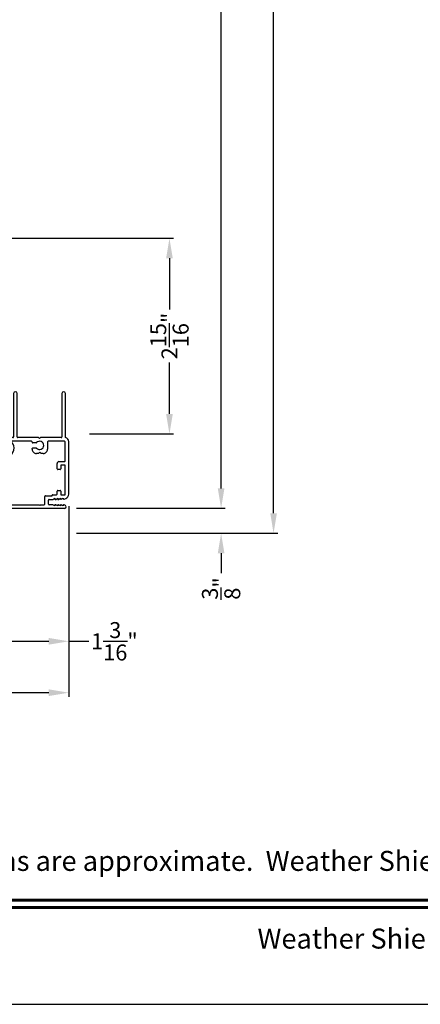
# Model space of a CAD drawing. Extents: x 0 to 68, y 0 to 44.
# Drawn here: x 44 to 50.1, y 0 to 14.8 of the extents above; entities that cross this region are included whole.
import ezdxf
from ezdxf.enums import TextEntityAlignment as Align

# ---------------------------------------------------------------- set-up
doc = ezdxf.new("R2010")
doc.units = 0
doc.header["$LTSCALE"] = 2
doc.header["$MEASUREMENT"] = 0
doc.header["$PDMODE"] = 3
doc.layers.get('0').update_dxf_attribs({"linetype": 'CONTINUOUS'})
doc.layers.get('DEFPOINTS').update_dxf_attribs({"color": 3, "linetype": 'CONTINUOUS'})
doc.layers.add('Dim', color=7, linetype='CONTINUOUS')
doc.styles.add('Arial', font='arial.ttf')
doc.styles.get("Standard").update_dxf_attribs({"font": 'arial.ttf'})
doc.dimstyles.get("Standard").update_dxf_attribs({"dimtxt": 0.24, "dimasz": 0.3, "dimexe": 0.0625, "dimexo": 0.18, "dimgap": 0.09, "dimtad": 0, "dimdec": 4, "dimzin": 0, "dimdsep": 46, "dimlunit": 4, "dimtxsty": 'STANDARD', "dimcen": 0, "dimadec": 5, "dimazin": 0, "dimtfac": 1, "dimtdec": 4, "dimtofl": 0, "dimtmove": 0, "dimatfit": 3, "dimfxl": 1, "dimtolj": 1, "dimtzin": 0, "dimarcsym": 0})

# ---------------------------------------------------------------- blocks, each defined once
blk = doc.blocks.new('*D341')
at = {"layer": 'DEFPOINTS', "color": 0, "transparency": 16777216}
for p in [(43.44314336464448, 11.50099935067874), (46.28816274858164, 11.50099935067874), (44.90926523379461, 8.563499418051268)]:
    blk.add_point(p, dxfattribs=at)
at = {"layer": 'Dim', "color": 0, "lineweight": -2, "transparency": 16777216}
for p, q in [((43.62314336464448, 11.50099935067874), (46.35066274858164, 11.50099935067874)), ((46.28816274858164, 11.20099935067874), (46.28816274858164, 10.43174460946733)), ((46.28816274858164, 8.86349941805127), (46.28816274858164, 9.632754159262689)), ((45.08926523379461, 8.563499418051268), (46.35066274858164, 8.563499418051268))]:
    blk.add_line(p, q, dxfattribs=at)
at = {"layer": 'Dim', "color": 0, "transparency": 16777216}
for points in [[(46.23816274858164, 11.20099935067874), (46.33816274858164, 11.20099935067874), (46.28816274858164, 11.50099935067874)], [(46.23816274858164, 8.86349941805127), (46.33816274858164, 8.86349941805127), (46.28816274858164, 8.563499418051268)]]:
    blk.add_solid(points, dxfattribs=at)
at = {"layer": 'Dim', "color": 0, "transparency": 16777216, "insert": (46.28816274858163, 10.03224938436499), "char_height": 0.24, "attachment_point": 5, "rotation": 90}
blk.add_mtext('\\A1;2{\\H1x;\\S15/16;}"', dxfattribs=at)
blk = doc.blocks.new('*D346')
at = {"layer": 'DEFPOINTS', "color": 0, "transparency": 16777216}
for p in [(44.71390183126518, 37.46997037226869), (47.06450199613303, 37.46997037226869), (44.713901831493, 7.446001500659467)]:
    blk.add_point(p, dxfattribs=at)
at = {"layer": 'Dim', "color": 0, "lineweight": -2, "transparency": 16777216}
for p, q in [((44.89390183126518, 37.46997037226869), (47.12700199613303, 37.46997037226869)), ((47.06450199613303, 37.16997037226869), (47.06450199613303, 24.10381131163462)), ((47.06450199613304, 7.746001500659467), (47.06450199613303, 20.81216056129355)), ((44.893901831493, 7.446001500659467), (47.12700199613304, 7.446001500659468))]:
    blk.add_line(p, q, dxfattribs=at)
at = {"layer": 'Dim', "color": 0, "transparency": 16777216}
for points in [[(47.01450199613303, 37.16997037226869), (47.11450199613303, 37.16997037226869), (47.06450199613303, 37.46997037226869)], [(47.01450199613304, 7.746001500659467), (47.11450199613304, 7.746001500659467), (47.06450199613304, 7.446001500659468)]]:
    blk.add_solid(points, dxfattribs=at)
at = {"layer": 'Dim', "color": 0, "transparency": 16777216, "insert": (47.06450199613303, 22.45798593646406), "char_height": 0.24, "attachment_point": 5, "rotation": 90}
blk.add_mtext('\\A1;JAMB / UNIT WIDTH', dxfattribs=at)
blk = doc.blocks.new('*D347')
at = {"layer": 'DEFPOINTS', "color": 0, "transparency": 16777216}
for p in [(44.71390183126518, 37.84497037226869), (47.85264086262717, 37.84497037226869), (44.713901831493, 7.071001500659467)]:
    blk.add_point(p, dxfattribs=at)
at = {"layer": 'Dim', "color": 0, "lineweight": -2, "transparency": 16777216}
for p, q in [((44.89390183126518, 37.84497037226869), (47.91514086262717, 37.84497037226869)), ((47.85264086262717, 37.54497037226869), (47.85264086262717, 24.56089180276695)), ((47.85264086262718, 7.371001500659467), (47.85264086262717, 20.35508007016121)), ((44.893901831493, 7.071001500659467), (47.91514086262718, 7.071001500659468))]:
    blk.add_line(p, q, dxfattribs=at)
at = {"layer": 'Dim', "color": 0, "transparency": 16777216}
for points in [[(47.80264086262717, 37.54497037226869), (47.90264086262717, 37.54497037226869), (47.85264086262717, 37.84497037226869)], [(47.80264086262718, 7.371001500659467), (47.90264086262717, 7.371001500659467), (47.85264086262718, 7.071001500659468)]]:
    blk.add_solid(points, dxfattribs=at)
at = {"layer": 'Dim', "color": 0, "transparency": 16777216, "insert": (47.85264086262717, 22.45798593646406), "char_height": 0.24, "attachment_point": 5, "rotation": 90}
blk.add_mtext('\\A1;ROUGH OPENING WIDTH', dxfattribs=at)
blk = doc.blocks.new('*D348')
at = {"layer": 'DEFPOINTS', "color": 0, "transparency": 16777216}
for p in [(44.71403570365341, 7.446082683497711), (44.713901831493, 7.071001500659467), (47.06448846566003, 7.071001500659468)]:
    blk.add_point(p, dxfattribs=at)
at = {"layer": 'Dim', "color": 0, "lineweight": -2, "transparency": 16777216}
for p, q in [((47.06448846566003, 7.746082683497711), (47.06448846566003, 8.046082683497712)), ((44.89403570365341, 7.446082683497711), (47.12698846566003, 7.446082683497711)), ((44.893901831493, 7.071001500659467), (47.12698846566003, 7.071001500659468)), ((47.06448846566003, 6.771001500659468), (47.06448846566003, 6.471001500659327))]:
    blk.add_line(p, q, dxfattribs=at)
at = {"layer": 'Dim', "color": 0, "transparency": 16777216}
for points in [[(47.01448846566003, 7.746082683497711), (47.11448846566002, 7.746082683497711), (47.06448846566003, 7.446082683497711)], [(47.01448846566003, 6.771001500659468), (47.11448846566002, 6.771001500659468), (47.06448846566003, 7.071001500659468)]]:
    blk.add_solid(points, dxfattribs=at)
at = {"layer": 'Dim', "color": 0, "transparency": 16777216, "insert": (47.06448846566002, 6.242256616621113), "char_height": 0.24, "attachment_point": 5, "rotation": 90}
blk.add_mtext('\\A1;{\\H1x;\\S3/8;}"', dxfattribs=at)
blk = doc.blocks.new('*D376')
at = {"layer": 'DEFPOINTS', "color": 0, "transparency": 16777216}
for p in [(44.77590180872471, 7.656832985202634), (43.58090186664481, 5.973499257978567), (44.77590180872471, 5.449843227531453)]:
    blk.add_point(p, dxfattribs=at)
at = {"layer": 'Dim', "color": 0, "lineweight": -2, "transparency": 16777216}
for p, q in [((44.77590180872471, 7.476832985202634), (44.77590180872471, 5.387343227531453)), ((43.58090186664481, 5.793499257978567), (43.58090186664481, 5.387343227531453)), ((43.88090186664481, 5.449843227531453), (44.47590180872471, 5.449843227531453)), ((44.77590180872471, 5.449843227531453), (45.07590180872474, 5.449843227531453))]:
    blk.add_line(p, q, dxfattribs=at)
at = {"layer": 'Dim', "color": 0, "transparency": 16777216}
for points in [[(43.88090186664481, 5.499843227531453), (43.88090186664481, 5.399843227531453), (43.58090186664481, 5.449843227531453)], [(44.47590180872471, 5.499843227531453), (44.47590180872471, 5.399843227531453), (44.77590180872471, 5.449843227531453)]]:
    blk.add_solid(points, dxfattribs=at)
at = {"layer": 'Dim', "color": 0, "transparency": 16777216, "insert": (45.46107234078477, 5.449843227531453), "char_height": 0.24, "attachment_point": 5}
blk.add_mtext('\\A1;1{\\H1x;\\S3/16;}"', dxfattribs=at)
blk = doc.blocks.new('*D377')
at = {"layer": 'DEFPOINTS', "color": 0, "transparency": 16777216}
for p in [(44.77604266729986, 7.656941777524928), (38.95211574712994, 7.446001623043117), (44.77604266729986, 4.677972227126808)]:
    blk.add_point(p, dxfattribs=at)
at = {"layer": 'Dim', "color": 0, "lineweight": -2, "transparency": 16777216}
for p, q in [((44.77604266729986, 7.476941777524928), (44.77604266729986, 4.615472227126808)), ((38.95211574712994, 7.266001623043117), (38.95211574712994, 4.615472227126808)), ((39.25211574712993, 4.677972227126808), (41.46753077610985, 4.677972227126808)), ((44.47604266729986, 4.677972227126808), (42.26062763831995, 4.677972227126808))]:
    blk.add_line(p, q, dxfattribs=at)
at = {"layer": 'Dim', "color": 0, "transparency": 16777216}
for points in [[(39.25211574712993, 4.727972227126808), (39.25211574712993, 4.627972227126809), (38.95211574712994, 4.677972227126808)], [(44.47604266729986, 4.727972227126808), (44.47604266729986, 4.627972227126809), (44.77604266729986, 4.677972227126808)]]:
    blk.add_solid(points, dxfattribs=at)
at = {"layer": 'Dim', "color": 0, "transparency": 16777216, "insert": (41.8640792072149, 4.677972227126808), "char_height": 0.24, "attachment_point": 5}
blk.add_mtext('\\A1;5{\\H1x;\\S13/16;}"', dxfattribs=at)
blk = doc.blocks.new('A$C3C5C3C95')
for p, q in [((1.194999837814578, 3.222499324650563), (1.194999837814578, 1.759998459750559)), ((1.249999935814515, 1.759998459750559), (1.249999935814515, 3.222499324650563)), ((0.0399998339144645, 1.727999682750557), (0.0399998339144645, 1.726525993050558)), ((0.0509999999144952, 1.707475972950558), (0.0709998224145352, 1.695925813050561)), ((0.0619998729665667, 1.749997081969873), (1.204999895614549, 1.749997081950561)), ((0.0829999505145338, 1.702853093250564), (0.0829999505145338, 1.71324870645056)), ((0.0829999505145338, 1.71324870645056), (0.1129999772145425, 1.695925813050561)), ((0.1249998119145062, 1.702853093250564), (0.1249998119145062, 1.71324870645056)), ((0.1249998119145062, 1.71324870645056), (0.1549998386145148, 1.695925813050561)), ((0.1669999667145134, 1.702853093250564), (0.1669999667145134, 1.71324870645056)), ((0.1669999667145134, 1.71324870645056), (0.1969998467146183, 1.695925813050561)), ((0.2089998281144858, 1.702853093250564), (0.2089998281144858, 1.713534996450562)), ((0.2089998281144858, 1.713534996450562), (0.2392485986145516, 1.696071304950561)), ((0.2432485925147034, 1.695001237050565), (0.2959998764145553, 1.695001237050565)), ((0.3059999342145261, 1.684999859250564), (0.3059999342145261, 1.627887345750562)), ((0.3609998855145591, 1.684999859250564), (0.3609998855145591, 1.572741316050557)), ((0.4274998373144285, 1.695001237050565), (0.3709999433145299, 1.695001237050565)), ((0.4374998951146267, 1.704997921650559), (0.4274998373144285, 1.695001237050565)), ((0.4474999529145975, 1.695001237050565), (0.4374998951146267, 1.704997921650559)), ((0.8724998432144844, 1.695001237050565), (0.4474999529145975, 1.695001237050565)), ((0.8824999010144552, 0.9560209738505598), (0.8824999010144552, 1.684999859250564)), ((0.9374998523144882, 0.9181368250505599), (0.9374998523144882, 1.684999859250564)), ((0.947499910114459, 1.695001237050565), (1.247499884614456, 1.695001237050565)), ((1.194999837814578, 1.759998459750559), (1.204999895614549, 1.749997081950561)), ((1.239999878014544, 1.749997081950561), (1.249999935814515, 1.759998459750559)), ((1.28499991821451, 1.749997081950561), (1.239999878014544, 1.749997081950561)), ((1.257499942414427, 1.684999859250564), (1.257499942414427, 1.634997663750564)), ((1.312499893714687, 1.66499710365056), (1.312499893714687, 1.72249915965056)), ((1.556789178514521, 1.66499710365056), (1.312499893714687, 1.66499710365056)), ((1.62858820881462, 1.732655415450562), (1.563860263414483, 1.667925709950563)), ((1.603860274714464, 1.651358434650557), (1.673843006014579, 1.721339919450561)), ((1.66818613821448, 1.73499736185056), (1.634245076914397, 1.73499736185056)), ((-1.041855171e-07, 1.539165597450559), (-1.041855171e-07, 0.7489229929505612)), ((0.0709998224145352, 1.614070332150561), (0.0466267439147146, 1.599999881250561)), ((0.0549998471145159, 1.542000337950558), (0.0549998471145159, 1.105999401450564)), ((0.1169998244145631, 1.544999343450559), (0.0580000259145095, 1.544999343450559)), ((0.1129999772145425, 1.614722697750562), (0.0829999505145338, 1.597399804650561)), ((0.0829999505145338, 1.597399804650561), (0.0829999505145338, 1.607143052250564)), ((0.1200000029144235, 1.492500323250557), (0.1200000029144235, 1.542000337950558)), ((0.1549998386145148, 1.61537037045056), (0.1249998119145062, 1.598047477050564)), ((0.1249998119145062, 1.598047477050564), (0.1249998119145062, 1.607790724650563)), ((0.1649997497145819, 1.482498945450558), (0.1299999140144905, 1.482498945450558)), ((0.1969998467146183, 1.616018042850559), (0.1669999667145134, 1.598699842950563)), ((0.1669999667145134, 1.598699842950563), (0.1669999667145134, 1.608443090550562)), ((0.1749999542144565, 1.534997965650565), (0.1749999542144565, 1.492500323250557)), ((0.2384007284145468, 1.544999343450559), (0.1849998653145235, 1.544999343450559)), ((0.2392485986145516, 1.616811207150558), (0.2089998281144858, 1.59934751565056)), ((0.2089998281144858, 1.59934751565056), (0.2089998281144858, 1.609090762950562)), ((0.2959998764145553, 1.617885967950563), (0.2432485925147034, 1.617885967950563)), ((0.3509998277145883, 1.56273993855056), (0.2582729522144405, 1.56273993855056)), ((1.267499853514494, 1.62500097915056), (1.540220656414533, 1.62500097915056)), ((0.0549998471145159, 1.037998480350563), (0.0549998471145159, 0.7524992716505565)), ((0.0580000259145095, 1.103000395950563), (0.1169998244145631, 1.103000395950563)), ((0.1474999787145066, 1.047999858150561), (0.0649997582145829, 1.047999858150561)), ((0.1200000029144235, 1.105999401450564), (0.1200000029144235, 1.155499416150565)), ((0.1299999140144905, 1.165500793950564), (0.1649997497145819, 1.165500793950564)), ((0.1749999542144565, 1.155499416150565), (0.1749999542144565, 1.075497780450561)), ((0.3829999247146247, 0.9269977357505574), (0.4174999262145889, 0.9269977357505574)), ((0.4174999262145889, 0.9269977357505574), (0.4374998951146267, 0.9069996736505601)), ((0.4374998951146267, 0.9069996736505601), (0.4574998640146646, 0.9269977357505574)), ((0.4574998640146646, 0.9269977357505574), (0.48682083201453, 0.9269977357505574)), ((0.0649997582145829, 0.7424978938505582), (0.3099999281144505, 0.7424978938505582)), ((0.3199998392145176, 0.7524992716505565), (0.3199998392145176, 0.8639998504505577)), ((0.5398243796144584, 0.8440346410505626), (0.4909204115145371, 0.8440182145505624)), ((0.4909484243144675, 0.7660182622505616), (0.5398171931145157, 0.7660346887505618)), ((0.5498209175146371, 0.8639998504505577), (0.5498209175146371, 0.8540360188505609)), ((0.5498209175146371, 0.7560356575505658), (0.5498209175146371, 0.7524992716505565)), ((0.5598208286147042, 0.7424978938505582), (0.8824999010144552, 0.7424978938505582)), ((0.9374998523144882, 0.6874997026505589), (0.9374998523144882, 0.7745248306505594)), ((2.189999870014447, 0.7849978828505613), (2.189999870014447, 0.6874997026505589)), ((2.244999894814612, 0.6874997026505589), (2.244999894814612, 0.7849978828505613)), ((0.0489997832144695, 0.6874997026505589), (0.0489997832144695, 0.0274979404505622)), ((0.1039997345145025, 0.0274979404505622), (0.1039997345145025, 0.6774983248505642)), ((0.1139999390146045, 0.6874997026505589), (0.4239998243145351, 0.6874997026505589)), ((0.4239998243145351, 0.6874997026505589), (0.4389998378144924, 0.7024994227505559)), ((0.4389998378144924, 0.7024994227505559), (0.4539998513144496, 0.6874997026505589)), ((0.4539998513144496, 0.6874997026505589), (0.7639998833145114, 0.6874997026505589)), ((0.7739999411147096, 0.6774983248505642), (0.7739999411147096, 0.0274979404505622)), ((0.8289998924145152, 0.0274979404505622), (0.8289998924145152, 0.6774983248505642)), ((0.838999950214486, 0.6874997026505589), (0.8724998432144844, 0.6874997026505589)), ((0.8824999010144552, 0.6774983248505642), (0.8824999010144552, 0.6424981957505622)), ((0.8924998124144281, 0.6324991645505627), (2.412499873114541, 0.6324991645505627)), ((0.9374998523144882, 0.6874997026505589), (2.169499883614492, 0.6874997026505589)), ((2.189999870014447, 0.6874997026505589), (0.9374998523144882, 0.6874997026505589)), ((2.698670028214622, 0.6874997026505589), (2.244999894814612, 0.6874997026505589)), ((2.412499873114541, 0.6324991645505627), (2.698718574214411, 0.6676424386505637))]:
    blk.add_line(p, q)
for centre, radius, start, end in [((1.222499886814433, 3.222497197950563), 0.0275000490659901, 0.004430985700001, 179.9955690143), ((0.0620000891145196, 1.727996826450561), 0.0220002555203745, 90.00056291919856, 179.9925612664001), ((0.0619875941145551, 1.726521560550559), 0.0219877607468148, 179.9884497211, 240.0189132832006), ((0.0749998160145537, 1.702854175050565), 0.0080001343215951, 240.0006067451989, 359.9922513067), ((0.116999970814561, 1.702853836350556), 0.0079998409530102, 239.9993936741011, 359.9946772095), ((0.1589998325144393, 1.702854175050565), 0.0080001343215945, 240.0006067451989, 359.9922513067), ((0.2009998406145428, 1.702854005550559), 0.0079999876355088, 240.0000002152, 359.9934642469999), ((0.2432485436145839, 1.703012227650557), 0.008010990333063, 240.0458277541003, 270.0003505181996), ((0.2959922792145449, 1.684993582950558), 0.0100076571375795, 0.0359339381999324, 89.95650364909866), ((0.2960002961145278, 1.627885606350556), 0.0099996382792509, 269.9975953015991, 0.0099671111000203), ((0.3710072897145551, 1.684993833750564), 0.0100074061054794, 90.04206108050086, 179.9655013321998), ((0.8724924968144592, 1.684993833750564), 0.0100074061054794, 0.034498667799951, 89.95793891949914), ((0.9475072568146174, 1.684993833750564), 0.0100074061054797, 90.04206108050086, 179.9655013321998), ((1.247492287414673, 1.684993582950558), 0.0100076571375795, 0.0359339381999324, 89.95650364909866), ((1.267499330314479, 1.635000367350564), 0.0099993882870255, 180.0154923279999, 270.0029980437995), ((1.285001452414519, 1.72249864065056), 0.0274984412741733, 0.0010811591000346, 90.00319703990046), ((1.540233433114338, 1.71497723355056), 0.0899762551700439, 269.9918638830998, 315.0036214000997), ((1.556771171014645, 1.675041411150563), 0.0100443233783607, 270.1027194299997, 314.8926724910011), ((1.634229830614515, 1.727031257850562), 0.0079661184967842, 89.89034170629985, 135.0888189036997), ((1.668186594814472, 1.726997301750561), 0.0080000601545445, 314.9950844226981, 90.00326972060002), ((0.0630061739146299, 1.539159883050562), 0.0630062784389796, 105.0679881822993, 179.9948035397999), ((0.0579983120147176, 1.542000878850562), 0.0029984649229929, 89.96725205680134, 180.0103361383999), ((0.0749998160145537, 1.607141970150565), 0.008000134321596, 0.0077486933000661, 119.9993932546999), ((0.116999970814561, 1.607794673550561), 0.0079998418931742, 359.9717167640999, 120.0006024382012), ((0.1170015380144491, 1.542000878850562), 0.0029984649229929, 359.9896638615999, 90.03274794319864), ((0.129999390814703, 1.492498333350564), 0.0099993880010022, 179.9885985349, 270.002998722701), ((0.1589998325144393, 1.608442008450563), 0.008000134321596, 0.0077486933000661, 119.9993932546999), ((0.1650005663146317, 1.492498333350564), 0.0099993880345434, 269.9953207098999, 0.0114013853999708), ((0.1849993421145086, 1.534999955250562), 0.0099993880010055, 89.99700127729896, 180.0114014651), ((0.2009998406145428, 1.609089850350561), 0.0079999876355106, 0.0065357531000215, 119.9999997848), ((0.2384035049145155, 1.554996376950562), 0.0099970340886732, 269.9840883524008, 353.5286114720001), ((0.2432407442145745, 1.609934303850562), 0.007951667941038, 89.94344946089845, 120.1358086706991), ((0.2582701760143777, 1.552742904750563), 0.0099970340886897, 89.98408835249852, 173.5286114718998), ((0.3510004976147343, 1.572739326450563), 0.009999388015938, 269.9961609829987, 0.011401429600013), ((0.0579983120147176, 1.10599886055056), 0.0029984649229869, 179.9896638614, 270.0327479431987), ((0.0649992350145681, 1.038000469950557), 0.0099993880010031, 89.99700127729896, 180.0114014651), ((0.1170015380144491, 1.10599886055056), 0.0029984649229869, 269.9672520568013, 0.0103361386000629), ((0.129999390814703, 1.155501406050558), 0.0099993880010055, 89.99700127729896, 180.0114014651), ((0.1475015129145163, 1.075498299150556), 0.0274984412741661, 269.9968029600996, 359.9989188409), ((0.1650005663146317, 1.155501406050558), 0.0099993880345503, 359.9885986145999, 90.0046792901001), ((0.3829948799144063, 0.8640026953505604), 0.0629950408859856, 89.9954116754007, 180.0025875105001), ((0.4868258768145211, 0.8640026953505604), 0.0629950408859856, 359.9974124895, 90.0045883245993), ((0.9375027413146313, 0.8463324205505565), 0.1175028566786925, 120.6515670122997, 242.0891024531986), ((0.93749919801445, 0.8463320011505644), 0.0624993035453883, 97.9276102043993, 262.0723897956007), ((0.8725026311145143, 0.9560195575505652), 0.009997270172697, 300.6417046384998, 0.0081182892999742), ((0.9274949738144755, 0.9181426693505585), 0.0100048803675384, 277.9525509187985, 359.9665307234999), ((0.0629968517146722, 0.7489219993505642), 0.0629969559731499, 179.9990961863001, 257.1625149805014), ((0.0650032418143951, 0.7525012879505582), 0.0100033947369276, 180.0115488215999, 269.9800484359991), ((0.3099964445146384, 0.7525012879505582), 0.0100033947369255, 270.0199515640009, 359.9884511783999), ((0.4374996422146182, 0.8049992578505609), 0.0624997090018761, 42.54120511460163, 317.5001740194003), ((0.4909175792145675, 0.8540209027505625), 0.0100026887725608, 222.551353574201, 270.0162233357007), ((0.490950995314563, 0.7560187462505574), 0.0099995163326613, 90.01473154459873, 137.4931231364993), ((0.5398232804146232, 0.756037053150564), 0.0099976374193455, 359.9920019644001, 90.03488483920019), ((0.5398195256146323, 0.8540360317505638), 0.0100013920092084, 270.0278083994988, 359.9999253272), ((0.5598243122145163, 0.7525012879505582), 0.0100033947369276, 180.0115488216999, 269.9800484359991), ((0.9274997066145829, 0.7745254531505594), 0.010000145936496, 359.9964338998998, 82.07103854869925), ((2.217499882414643, 0.7849981396505612), 0.027500012318709, 359.9994652482999, 180.0005347517), ((0.1139996228144469, 0.677499814050563), 0.0099998885674398, 89.99818931719987, 180.0085327781), ((0.7640003030147113, 0.6775000642505624), 0.0099996382792557, 359.990032889, 90.00240469840088), ((0.8389992803145674, 0.6775003144505618), 0.0099993880159383, 89.99616098309963, 180.0114014296), ((0.8725005134145363, 0.6775003144505618), 0.0099993880159434, 359.9885985704, 90.00383901690036), ((0.8924992889145074, 0.6424985521505597), 0.0099993876738993, 180.0020427379, 270.0029994991008), ((2.697499597114586, 0.6775681498505577), 0.0100002824013156, 277.0014383798988, 83.2787091212013), ((2.723499328414675, 0.6775002520505602), 0.0099994505745654, 89.99683467200111, 180.0110428629), ((0.0764997587144194, 0.0274999936505615), 0.0274999757279298, 180.004278199, 359.9957218009999), ((0.8014999169145653, 0.0274999936505615), 0.0274999757279304, 180.004278199, 359.9957218009999)]:
    blk.add_arc(centre, radius, start, end)

msp = doc.modelspace()

# ---------------------------------------------------------------- linework, layer by layer
msp.add_lwpolyline([(34.00001323267702, 44.00000939896552), (34.00001323267702, -1.0584280972e-06), (68.00002131339022, -1.0584280972e-06), (68.00002131339022, 44.00000939896552)], close=True)
at = {"const_width": 0.045454556257638}
for points in [[(35.45455903292145, 1.56258319827532), (66.5454755131459, 1.56258319827532)], [(35.45455903292145, 1.454544741816335), (66.5454755131459, 1.454544741816335)]]:
    msp.add_lwpolyline(points, dxfattribs=at)

# ---------------------------------------------------------------- block references
at = {"rotation": 180}
msp.add_blockref('A$C3C5C3C95', (44.77602858987314, 9.195699528681644), dxfattribs=at)

# ---------------------------------------------------------------- texts
at = {"style": 'Arial'}
msp.add_text('Note: All dimensions are approximate.  Weather Shield reserves the right to change specifications without notice.', height=0.3000000713004108, dxfattribs=at).set_placement((51.00001727303356, 2.003094960442809), align=Align.CENTER)
msp.add_text('Weather Shield Windows and Doors', height=0.3000000713004108, dxfattribs=at).set_placement((51.00001727303356, 0.9863907037761237), align=Align.MIDDLE_CENTER)

# ---------------------------------------------------------------- dimensions: what is measured, and where the dimension line sits
at = {"layer": 'Dim'}
for base, p1, p2, text, picture, middle in [((47.85264086262717, 37.84497037226869), (44.71390183149299, 7.071001500659463), (44.71390183126516, 37.84497037226868), 'ROUGH OPENING WIDTH', '*D347', (47.85264086262717, 22.45798593646406)), ((47.06450199613303, 37.46997037226869), (44.71390183149299, 7.446001500659463), (44.71390183126516, 37.46997037226868), 'JAMB / UNIT WIDTH', '*D346', (47.06450199613303, 22.45798593646406))]:
    dim = msp.add_linear_dim(base=base, p1=p1, p2=p2, angle=90, text=text, dimstyle='STANDARD', override={"dimpost": '\\X'}, dxfattribs=at)
    dim.commit()
    dim.dimension.update_dxf_attribs({"geometry": picture, "text_midpoint": middle})
for base, p1, p2, angle, picture, middle in [((46.28816274858164, 11.50099935067874), (44.9092652337946, 8.563499418051265), (43.44314336464447, 11.50099935067874), 90, '*D341', (46.28816274858163, 10.03224938436499)), ((44.77604266729986, 4.677972227126808), (38.95211574712994, 7.446001623043117), (44.77604266729986, 7.656941777524928), 180, '*D377', (41.8640792072149, 4.677972227126808))]:
    dim = msp.add_linear_dim(base=base, p1=p1, p2=p2, angle=angle, dimstyle='STANDARD', override={"dimpost": '\\X'}, dxfattribs=at)
    dim.commit()
    dim.dimension.update_dxf_attribs({"geometry": picture, "text_midpoint": middle})
for base, p1, p2, angle, picture, middle in [((47.06448846566003, 7.071001500659468), (44.71403570365339, 7.446082683497707), (44.71390183149299, 7.071001500659463), 90, '*D348', (47.06448846566002, 6.242256616621113)), ((44.77590180872471, 5.449843227531453), (43.58090186664481, 5.973499257978567), (44.77590180872471, 7.656832985202634), 180, '*D376', (45.46107234078477, 5.449843227531453))]:
    dim = msp.add_linear_dim(base=base, p1=p1, p2=p2, angle=angle, dimstyle='STANDARD', override={"dimpost": '\\X'}, dxfattribs=at)
    dim.commit()
    dim.dimension.update_dxf_attribs({"geometry": picture, "text_midpoint": middle, "dimtype": 160})

doc.saveas('drawing.dxf')
